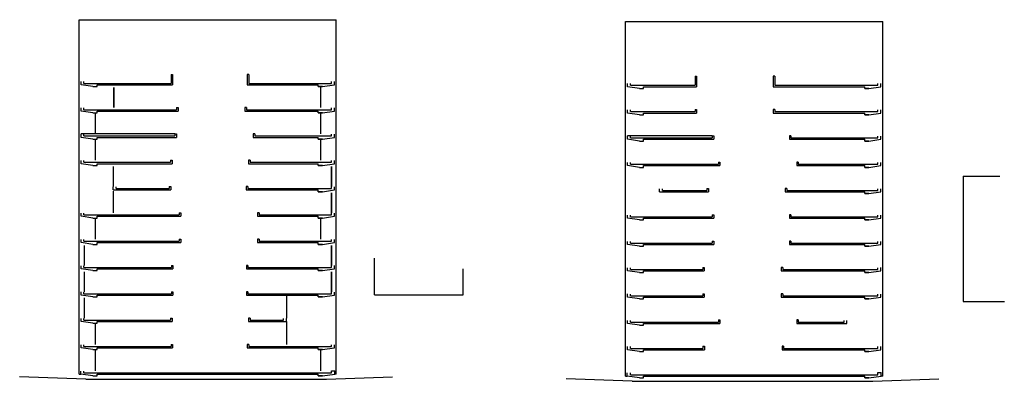
# Model space of a CAD drawing. Units: millimetres. Extents: x 155 to 549, y -194 to 90.
# Drawn here: x 407 to 549, y 0 to 52 of the extents above; entities that cross this region are included whole.
import ezdxf

# ---------------------------------------------------------------- set-up
doc = ezdxf.new("R2010")
doc.units = ezdxf.units.MM
for name, color, linetype in [('_Carp_sec', 5, 'Continuous'), ('_mur_sec', 10, 'Continuous'), ('_pell', 140, 'Continuous'), ('_terra flot', 33, 'Continuous')]:
    doc.layers.add(name, color=color, linetype=linetype)

msp = doc.modelspace()

# ---------------------------------------------------------------- linework, layer by layer
at = {"color": 1}
for p, q in [((416.06, 0.12), (406.53, 0.47)), ((416.06, 0.12), (450.81, 0.12)), ((450.81, 0.12), (460.34, 0.46)), ((450.81, 0.12), (450.81, 0.12)), ((494.89, -0.16), (485.36, 0.18)), ((529.64, -0.17), (539.16, 0.17)), ((494.89, -0.16), (529.64, -0.17)), ((529.64, -0.16), (529.64, -0.17))]:
    msp.add_line(p, q, dxfattribs=at)
at = {"layer": '_Carp_sec'}
for p, q in [((420.09, 42.27), (420.09, 39.37)), ((420.11, 42.27), (420.11, 39.37)), ((449.91, 42.27), (449.91, 39.37)), ((449.93, 42.27), (449.93, 39.37)), ((417.41, 38.47), (417.41, 35.57)), ((417.43, 38.47), (417.43, 35.57)), ((449.91, 38.47), (449.91, 35.57)), ((449.93, 38.47), (449.93, 35.57)), ((417.41, 34.67), (417.41, 31.77)), ((417.43, 34.67), (417.43, 31.77)), ((449.91, 34.67), (449.91, 31.77)), ((449.93, 34.67), (449.93, 31.77)), ((420.01, 30.87), (420.01, 27.97)), ((420.03, 30.87), (420.03, 27.97)), ((451.48, 30.87), (451.48, 27.97)), ((451.5, 30.87), (451.5, 27.97)), ((420.01, 27.32), (420.01, 24.17)), ((420.03, 27.32), (420.03, 24.17)), ((451.48, 27.07), (451.48, 24.17)), ((451.5, 27.07), (451.5, 24.17)), ((417.41, 23.27), (417.41, 20.37)), ((417.43, 23.27), (417.43, 20.37)), ((449.91, 23.27), (449.91, 20.37)), ((449.93, 23.27), (449.93, 20.37)), ((415.83, 19.47), (415.83, 16.57)), ((415.85, 19.47), (415.85, 16.57)), ((451.48, 19.47), (451.48, 16.57)), ((451.5, 19.47), (451.5, 16.57)), ((415.83, 15.67), (415.83, 12.77)), ((415.85, 15.67), (415.85, 12.77)), ((451.48, 15.67), (451.48, 12.77)), ((451.5, 15.67), (451.5, 12.77)), ((415.83, 11.87), (415.83, 8.97)), ((415.85, 11.87), (415.85, 8.97)), ((445.01, 12.27), (445.01, 8.97)), ((445.03, 12.27), (445.03, 8.97)), ((417.41, 8.07), (417.41, 5.17)), ((417.43, 8.07), (417.43, 5.17)), ((445.01, 8.32), (445.01, 5.17)), ((445.03, 8.47), (445.03, 5.17)), ((417.41, 4.27), (417.41, 1.37)), ((417.43, 4.27), (417.43, 1.37)), ((449.91, 4.27), (449.91, 1.37)), ((449.93, 4.27), (449.93, 1.37))]:
    msp.add_line(p, q, dxfattribs=at)
at = {"layer": '_mur_sec'}
for p, q in [((428.37, 44.17), (428.37, 42.87)), ((428.37, 44.17), (428.59, 44.17)), ((428.59, 44.17), (428.59, 42.67)), ((439.35, 44.17), (439.35, 42.67)), ((439.58, 44.17), (439.35, 44.17)), ((439.58, 44.17), (439.58, 42.87)), ((415.38, 42.67), (415.38, 43.12)), ((417.11, 42.42), (415.38, 42.67)), ((415.81, 42.87), (415.81, 43.12)), ((415.81, 42.87), (428.37, 42.87)), ((417.71, 42.67), (428.59, 42.67)), ((417.71, 42.42), (417.71, 42.67)), ((439.35, 42.67), (449.61, 42.67)), ((439.58, 42.87), (451.51, 42.87)), ((449.61, 42.42), (449.61, 42.67)), ((450.21, 42.42), (451.95, 42.67)), ((451.51, 42.87), (451.51, 43.12)), ((451.95, 42.67), (451.95, 43.12)), ((494.2, 42.39), (494.2, 42.84)), ((494.64, 42.59), (494.64, 42.84)), ((503.98, 43.89), (503.98, 42.59)), ((503.98, 43.89), (504.2, 43.89)), ((504.2, 43.89), (504.2, 42.39)), ((515.25, 43.89), (515.25, 42.39)), ((515.47, 43.89), (515.25, 43.89)), ((515.47, 43.89), (515.47, 42.59)), ((530.34, 42.59), (530.34, 42.84)), ((530.77, 42.39), (530.77, 42.84)), ((417.11, 42.42), (417.71, 42.42)), ((450.21, 42.42), (449.61, 42.42)), ((449.61, 42.42), (450.21, 42.42)), ((495.94, 42.14), (494.2, 42.39)), ((494.64, 42.59), (503.98, 42.59)), ((495.94, 42.14), (496.54, 42.14)), ((496.54, 42.39), (504.2, 42.39)), ((496.54, 42.14), (496.54, 42.39)), ((515.25, 42.39), (528.44, 42.39)), ((515.47, 42.59), (530.34, 42.59)), ((528.44, 42.14), (528.44, 42.39)), ((529.04, 42.14), (528.44, 42.14)), ((528.44, 42.14), (529.04, 42.14)), ((529.04, 42.14), (530.77, 42.39)), ((415.38, 38.87), (415.38, 39.32)), ((417.11, 38.62), (415.38, 38.87)), ((415.81, 39.07), (415.81, 39.32)), ((415.81, 39.07), (429.17, 39.07)), ((417.11, 38.62), (417.71, 38.62)), ((417.71, 38.87), (429.4, 38.87)), ((417.71, 38.62), (417.71, 38.87)), ((429.17, 39.37), (429.17, 39.07)), ((429.17, 39.37), (429.4, 39.37)), ((429.4, 39.37), (429.4, 38.87)), ((439.02, 39.37), (439.02, 38.87)), ((439.25, 39.37), (439.02, 39.37)), ((439.02, 38.87), (449.61, 38.87)), ((439.25, 39.37), (439.25, 39.07)), ((439.25, 39.07), (451.51, 39.07)), ((449.61, 38.62), (449.61, 38.87)), ((450.21, 38.62), (449.61, 38.62)), ((449.61, 38.62), (450.21, 38.62)), ((450.21, 38.62), (451.95, 38.87)), ((451.51, 39.07), (451.51, 39.32)), ((451.95, 38.87), (451.95, 39.32)), ((494.2, 38.59), (494.2, 39.04)), ((495.94, 38.34), (494.2, 38.59)), ((494.64, 38.79), (494.64, 39.04)), ((494.64, 38.79), (503.98, 38.79)), ((496.54, 38.59), (504.2, 38.59)), ((496.54, 38.34), (496.54, 38.59)), ((503.98, 39.09), (503.98, 38.79)), ((503.98, 39.09), (504.2, 39.09)), ((504.2, 39.09), (504.2, 38.59)), ((515.25, 39.09), (515.25, 38.59)), ((515.47, 39.09), (515.25, 39.09)), ((515.25, 38.59), (528.44, 38.59)), ((515.47, 39.09), (515.47, 38.79)), ((515.47, 38.79), (530.34, 38.79)), ((528.44, 38.34), (528.44, 38.59)), ((529.04, 38.34), (530.77, 38.59)), ((530.34, 38.79), (530.34, 39.04)), ((530.77, 38.59), (530.77, 39.04)), ((495.94, 38.34), (496.54, 38.34)), ((529.04, 38.34), (528.44, 38.34)), ((528.44, 38.34), (529.04, 38.34)), ((415.38, 35.07), (415.38, 35.57)), ((428.94, 35.57), (415.38, 35.57)), ((415.81, 35.27), (415.81, 35.57)), ((428.94, 35.57), (428.94, 35.27)), ((428.94, 35.57), (429.17, 35.57)), ((429.17, 35.57), (429.17, 35.07)), ((440.24, 35.57), (440.24, 35.07)), ((440.47, 35.57), (440.24, 35.57)), ((440.47, 35.57), (440.47, 35.27)), ((451.51, 35.27), (451.51, 35.52)), ((451.95, 35.07), (451.95, 35.52)), ((417.11, 34.82), (415.38, 35.07)), ((415.81, 35.27), (428.94, 35.27)), ((417.11, 34.82), (417.71, 34.82)), ((417.71, 35.07), (429.17, 35.07)), ((417.71, 34.82), (417.71, 35.07)), ((440.24, 35.07), (449.61, 35.07)), ((440.47, 35.27), (451.51, 35.27)), ((449.61, 34.82), (449.61, 35.07)), ((450.21, 34.82), (449.61, 34.82)), ((449.61, 34.82), (450.21, 34.82)), ((450.21, 34.82), (451.95, 35.07)), ((494.2, 34.79), (494.2, 35.29)), ((506.45, 35.29), (494.2, 35.29)), ((495.94, 34.54), (494.2, 34.79)), ((494.64, 34.99), (494.64, 35.29)), ((494.64, 34.99), (506.45, 34.99)), ((495.94, 34.54), (496.54, 34.54)), ((496.54, 34.79), (506.68, 34.79)), ((496.54, 34.54), (496.54, 34.79)), ((506.45, 35.29), (506.45, 34.99)), ((506.45, 35.29), (506.68, 35.29)), ((506.68, 35.29), (506.68, 34.79)), ((517.58, 35.29), (517.58, 34.79)), ((517.8, 35.29), (517.58, 35.29)), ((517.58, 34.79), (528.44, 34.79)), ((517.8, 35.29), (517.8, 34.99)), ((517.8, 34.99), (530.34, 34.99)), ((528.44, 34.54), (528.44, 34.79)), ((529.04, 34.54), (528.44, 34.54)), ((528.44, 34.54), (529.04, 34.54)), ((529.04, 34.54), (530.77, 34.79)), ((530.34, 34.99), (530.34, 35.24)), ((530.77, 34.79), (530.77, 35.24)), ((415.38, 31.27), (415.38, 31.72)), ((417.11, 31.02), (415.38, 31.27)), ((415.81, 31.47), (415.81, 31.72)), ((415.81, 31.47), (428.28, 31.47)), ((417.71, 31.27), (428.51, 31.27)), ((417.71, 31.02), (417.71, 31.27)), ((428.28, 31.77), (428.28, 31.47)), ((428.28, 31.77), (428.51, 31.77)), ((428.51, 31.77), (428.51, 31.27)), ((439.54, 31.77), (439.54, 31.27)), ((439.77, 31.77), (439.54, 31.77)), ((439.54, 31.27), (449.61, 31.27)), ((439.77, 31.77), (439.77, 31.47)), ((439.77, 31.47), (451.51, 31.47)), ((449.61, 31.02), (449.61, 31.27)), ((450.21, 31.02), (451.95, 31.27)), ((451.51, 31.47), (451.51, 31.72)), ((451.95, 31.27), (451.95, 31.72)), ((494.2, 30.99), (494.2, 31.44)), ((494.64, 31.19), (494.64, 31.44)), ((507.33, 31.49), (507.33, 31.19)), ((507.33, 31.49), (507.55, 31.49)), ((507.55, 31.49), (507.55, 30.99)), ((518.63, 31.49), (518.63, 30.99)), ((518.85, 31.49), (518.63, 31.49)), ((518.85, 31.49), (518.85, 31.19)), ((530.34, 31.19), (530.34, 31.44)), ((530.77, 30.99), (530.77, 31.44)), ((417.11, 31.02), (417.71, 31.02)), ((450.21, 31.02), (449.61, 31.02)), ((449.61, 31.02), (450.21, 31.02)), ((495.94, 30.74), (494.2, 30.99)), ((494.64, 31.19), (507.33, 31.19)), ((495.94, 30.74), (496.54, 30.74)), ((496.54, 30.99), (507.55, 30.99)), ((496.54, 30.74), (496.54, 30.99)), ((518.63, 30.99), (528.44, 30.99)), ((518.85, 31.19), (530.34, 31.19)), ((528.44, 30.74), (528.44, 30.99)), ((529.04, 30.74), (528.44, 30.74)), ((528.44, 30.74), (529.04, 30.74)), ((529.04, 30.74), (530.77, 30.99)), ((542.65, 29.49), (542.65, 11.38)), ((542.65, 29.49), (547.96, 29.49)), ((420.01, 27.47), (420.01, 27.92)), ((420.01, 27.47), (428.33, 27.47)), ((420.44, 27.67), (420.44, 27.92)), ((420.44, 27.67), (428.11, 27.67)), ((428.11, 27.97), (428.11, 27.67)), ((428.11, 27.97), (428.33, 27.97)), ((428.33, 27.97), (428.33, 27.47)), ((439.23, 27.97), (439.23, 27.47)), ((439.46, 27.97), (439.23, 27.97)), ((439.23, 27.47), (449.61, 27.47)), ((439.46, 27.97), (439.46, 27.67)), ((439.46, 27.67), (451.51, 27.67)), ((449.61, 27.22), (449.61, 27.47)), ((450.21, 27.22), (449.61, 27.22)), ((449.61, 27.22), (450.21, 27.22)), ((450.21, 27.22), (451.95, 27.47)), ((451.51, 27.67), (451.51, 27.92)), ((451.95, 27.47), (451.95, 27.92)), ((498.83, 27.19), (498.83, 27.64)), ((498.83, 27.19), (505.89, 27.19)), ((499.27, 27.39), (499.27, 27.64)), ((499.27, 27.39), (505.66, 27.39)), ((505.66, 27.69), (505.66, 27.39)), ((505.66, 27.69), (505.89, 27.69)), ((505.89, 27.69), (505.89, 27.19)), ((516.99, 27.69), (516.99, 27.19)), ((517.21, 27.69), (516.99, 27.69)), ((516.99, 27.19), (528.44, 27.19)), ((517.21, 27.69), (517.21, 27.39)), ((517.21, 27.39), (530.34, 27.39)), ((528.44, 26.94), (528.44, 27.19)), ((529.04, 26.94), (530.77, 27.19)), ((530.34, 27.39), (530.34, 27.64)), ((530.77, 27.19), (530.77, 27.64)), ((529.04, 26.94), (528.44, 26.94)), ((528.44, 26.94), (529.04, 26.94)), ((429.53, 24.17), (429.53, 23.87)), ((429.53, 24.17), (429.76, 24.17)), ((429.76, 24.17), (429.76, 23.67)), ((440.83, 24.17), (440.83, 23.67)), ((441.06, 24.17), (440.83, 24.17)), ((441.06, 24.17), (441.06, 23.87)), ((415.38, 23.67), (415.38, 24.12)), ((417.11, 23.42), (415.38, 23.67)), ((415.81, 23.87), (415.81, 24.12)), ((415.81, 23.87), (429.53, 23.87)), ((417.11, 23.42), (417.71, 23.42)), ((417.71, 23.67), (429.76, 23.67)), ((417.71, 23.42), (417.71, 23.67)), ((440.83, 23.67), (449.61, 23.67)), ((441.06, 23.87), (451.51, 23.87)), ((449.61, 23.42), (449.61, 23.67)), ((450.21, 23.42), (449.61, 23.42)), ((449.61, 23.42), (450.21, 23.42)), ((450.21, 23.42), (451.95, 23.67)), ((451.51, 23.87), (451.51, 24.12)), ((451.95, 23.67), (451.95, 24.12)), ((494.2, 23.39), (494.2, 23.84)), ((495.94, 23.14), (494.2, 23.39)), ((494.64, 23.59), (494.64, 23.84)), ((494.64, 23.59), (506.45, 23.59)), ((495.94, 23.14), (496.54, 23.14)), ((496.54, 23.39), (506.68, 23.39)), ((496.54, 23.14), (496.54, 23.39)), ((506.45, 23.89), (506.45, 23.59)), ((506.45, 23.89), (506.68, 23.89)), ((506.68, 23.89), (506.68, 23.39)), ((517.58, 23.89), (517.58, 23.39)), ((517.8, 23.89), (517.58, 23.89)), ((517.58, 23.39), (528.44, 23.39)), ((517.8, 23.89), (517.8, 23.59)), ((517.8, 23.59), (530.34, 23.59)), ((528.44, 23.14), (528.44, 23.39)), ((529.04, 23.14), (528.44, 23.14)), ((528.44, 23.14), (529.04, 23.14)), ((529.04, 23.14), (530.77, 23.39)), ((530.34, 23.59), (530.34, 23.84)), ((530.77, 23.39), (530.77, 23.84)), ((415.38, 19.87), (415.38, 20.32)), ((415.81, 20.07), (415.81, 20.32)), ((415.81, 20.07), (429.53, 20.07)), ((429.53, 20.37), (429.53, 20.07)), ((429.53, 20.37), (429.76, 20.37)), ((429.76, 20.37), (429.76, 19.87)), ((440.83, 20.37), (440.83, 19.87)), ((441.06, 20.37), (440.83, 20.37)), ((441.06, 20.37), (441.06, 20.07)), ((441.06, 20.07), (451.51, 20.07)), ((451.51, 20.07), (451.51, 20.32)), ((451.95, 19.87), (451.95, 20.32)), ((494.2, 19.59), (494.2, 20.04)), ((494.64, 19.79), (494.64, 20.04)), ((506.45, 20.09), (506.45, 19.79)), ((506.45, 20.09), (506.68, 20.09)), ((506.68, 20.09), (506.68, 19.59)), ((517.58, 20.09), (517.58, 19.59)), ((517.8, 20.09), (517.58, 20.09)), ((517.8, 20.09), (517.8, 19.79)), ((530.34, 19.79), (530.34, 20.04)), ((530.77, 19.59), (530.77, 20.04)), ((417.11, 19.62), (415.38, 19.87)), ((417.11, 19.62), (417.71, 19.62)), ((417.71, 19.87), (429.76, 19.87)), ((417.71, 19.62), (417.71, 19.87)), ((440.83, 19.87), (449.61, 19.87)), ((449.61, 19.62), (449.61, 19.87)), ((450.21, 19.62), (449.61, 19.62)), ((449.61, 19.62), (450.21, 19.62)), ((450.21, 19.62), (451.95, 19.87)), ((495.94, 19.34), (494.2, 19.59)), ((494.64, 19.79), (506.45, 19.79)), ((495.94, 19.34), (496.54, 19.34)), ((496.54, 19.59), (506.68, 19.59)), ((496.54, 19.34), (496.54, 19.59)), ((517.58, 19.59), (528.44, 19.59)), ((517.8, 19.79), (530.34, 19.79)), ((528.44, 19.34), (528.44, 19.59)), ((529.04, 19.34), (528.44, 19.34)), ((528.44, 19.34), (529.04, 19.34)), ((529.04, 19.34), (530.77, 19.59)), ((457.7, 12.32), (457.7, 17.62)), ((415.38, 16.07), (415.38, 16.52)), ((417.11, 15.82), (415.38, 16.07)), ((415.81, 16.27), (415.81, 16.52)), ((415.81, 16.27), (428.42, 16.27)), ((417.11, 15.82), (417.71, 15.82)), ((417.71, 16.07), (428.64, 16.07)), ((417.71, 15.82), (417.71, 16.07)), ((428.42, 16.57), (428.42, 16.27)), ((428.42, 16.57), (428.64, 16.57)), ((428.64, 16.57), (428.64, 16.07)), ((439.24, 16.57), (439.24, 16.07)), ((439.47, 16.57), (439.24, 16.57)), ((439.24, 16.07), (449.61, 16.07)), ((439.47, 16.57), (439.47, 16.27)), ((439.47, 16.27), (451.51, 16.27)), ((449.61, 15.82), (449.61, 16.07)), ((450.21, 15.82), (449.61, 15.82)), ((449.61, 15.82), (450.21, 15.82)), ((450.21, 15.82), (451.95, 16.07)), ((451.51, 16.27), (451.51, 16.52)), ((451.95, 16.07), (451.95, 16.52)), ((470.51, 12.32), (470.51, 16.06)), ((494.2, 15.79), (494.2, 16.24)), ((495.94, 15.54), (494.2, 15.79)), ((494.64, 15.99), (494.64, 16.24)), ((494.64, 15.99), (505.07, 15.99)), ((496.54, 15.79), (505.3, 15.79)), ((496.54, 15.54), (496.54, 15.79)), ((505.07, 16.29), (505.07, 15.99)), ((505.07, 16.29), (505.3, 16.29)), ((505.3, 16.29), (505.3, 15.79)), ((516.39, 16.29), (516.39, 15.79)), ((516.61, 16.29), (516.39, 16.29)), ((516.39, 15.79), (528.44, 15.79)), ((516.61, 16.29), (516.61, 15.99)), ((516.61, 15.99), (530.34, 15.99)), ((528.44, 15.54), (528.44, 15.79)), ((529.04, 15.54), (530.77, 15.79)), ((530.34, 15.99), (530.34, 16.24)), ((530.77, 15.79), (530.77, 16.24)), ((495.94, 15.54), (496.54, 15.54)), ((529.04, 15.54), (528.44, 15.54)), ((528.44, 15.54), (529.04, 15.54)), ((415.38, 12.27), (415.38, 12.72)), ((417.11, 12.02), (415.38, 12.27)), ((415.81, 12.47), (415.81, 12.72)), ((415.81, 12.47), (428.42, 12.47)), ((417.11, 12.02), (417.71, 12.02)), ((417.71, 12.27), (428.64, 12.27)), ((417.71, 12.02), (417.71, 12.27)), ((428.42, 12.77), (428.42, 12.47)), ((428.42, 12.77), (428.64, 12.77)), ((428.64, 12.77), (428.64, 12.27)), ((439.24, 12.77), (439.24, 12.27)), ((439.47, 12.77), (439.24, 12.77)), ((439.24, 12.27), (449.61, 12.27)), ((439.47, 12.77), (439.47, 12.47)), ((439.47, 12.47), (451.51, 12.47)), ((449.61, 12.02), (449.61, 12.27)), ((450.21, 12.02), (449.61, 12.02)), ((449.61, 12.02), (450.21, 12.02)), ((450.21, 12.02), (451.95, 12.27)), ((451.51, 12.47), (451.51, 12.72)), ((451.95, 12.27), (451.95, 12.72)), ((457.7, 12.32), (470.51, 12.32)), ((494.2, 11.99), (494.2, 12.44)), ((495.94, 11.74), (494.2, 11.99)), ((494.64, 12.19), (494.64, 12.44)), ((494.64, 12.19), (505.07, 12.19)), ((495.94, 11.74), (496.54, 11.74)), ((496.54, 11.99), (505.3, 11.99)), ((496.54, 11.74), (496.54, 11.99)), ((505.07, 12.49), (505.07, 12.19)), ((505.07, 12.49), (505.3, 12.49)), ((505.3, 12.49), (505.3, 11.99)), ((516.39, 12.49), (516.39, 11.99)), ((516.61, 12.49), (516.39, 12.49)), ((516.39, 11.99), (528.44, 11.99)), ((516.61, 12.49), (516.61, 12.19)), ((516.61, 12.19), (530.34, 12.19)), ((528.44, 11.74), (528.44, 11.99)), ((529.04, 11.74), (528.44, 11.74)), ((528.44, 11.74), (529.04, 11.74)), ((529.04, 11.74), (530.77, 11.99)), ((530.34, 12.19), (530.34, 12.44)), ((530.77, 11.99), (530.77, 12.44)), ((542.65, 11.38), (548.59, 11.38)), ((415.38, 8.47), (415.38, 8.92)), ((415.81, 8.67), (415.81, 8.92)), ((415.81, 8.67), (428.28, 8.67)), ((428.28, 8.97), (428.51, 8.97)), ((428.28, 8.97), (428.28, 8.67)), ((428.51, 8.97), (428.51, 8.47)), ((439.77, 8.97), (439.54, 8.97)), ((439.54, 8.97), (439.54, 8.47)), ((439.77, 8.97), (439.77, 8.67)), ((439.77, 8.67), (444.6, 8.67)), ((444.6, 8.67), (444.6, 8.92)), ((445.03, 8.47), (445.03, 8.92)), ((494.2, 8.19), (494.2, 8.64)), ((494.64, 8.39), (494.64, 8.64)), ((507.33, 8.69), (507.55, 8.69)), ((507.33, 8.69), (507.33, 8.39)), ((507.55, 8.69), (507.55, 8.19)), ((518.85, 8.69), (518.63, 8.69)), ((518.63, 8.69), (518.63, 8.19)), ((518.85, 8.69), (518.85, 8.39)), ((525.46, 8.39), (525.46, 8.64)), ((525.89, 8.19), (525.89, 8.64)), ((417.11, 8.22), (415.38, 8.47)), ((417.11, 8.22), (417.71, 8.22)), ((417.71, 8.22), (417.71, 8.47)), ((417.71, 8.47), (428.51, 8.47)), ((439.54, 8.47), (445.03, 8.47)), ((495.94, 7.94), (494.2, 8.19)), ((494.64, 8.39), (507.33, 8.39)), ((495.94, 7.94), (496.54, 7.94)), ((496.54, 7.94), (496.54, 8.19)), ((496.54, 8.19), (507.55, 8.19)), ((518.63, 8.19), (525.89, 8.19)), ((518.85, 8.39), (525.46, 8.39)), ((415.38, 4.67), (415.38, 5.12)), ((417.11, 4.42), (415.38, 4.67)), ((415.81, 4.87), (415.81, 5.12)), ((415.81, 4.87), (428.37, 4.87)), ((417.11, 4.42), (417.71, 4.42)), ((417.71, 4.67), (428.59, 4.67)), ((417.71, 4.42), (417.71, 4.67)), ((428.37, 5.17), (428.37, 4.87)), ((428.37, 5.17), (428.59, 5.17)), ((428.59, 5.17), (428.59, 4.67)), ((439.35, 5.17), (439.35, 4.67)), ((439.58, 5.17), (439.35, 5.17)), ((439.35, 4.67), (449.61, 4.67)), ((439.58, 5.17), (439.58, 4.87)), ((439.58, 4.87), (451.51, 4.87)), ((449.61, 4.42), (449.61, 4.67)), ((450.21, 4.42), (449.61, 4.42)), ((449.61, 4.42), (450.21, 4.42)), ((450.21, 4.42), (451.95, 4.67)), ((451.51, 4.87), (451.51, 5.12)), ((451.95, 4.67), (451.95, 5.12)), ((494.2, 4.39), (494.2, 4.84)), ((495.94, 4.14), (494.2, 4.39)), ((494.64, 4.59), (494.64, 4.84)), ((494.64, 4.59), (505.11, 4.59)), ((496.54, 4.39), (505.34, 4.39)), ((496.54, 4.14), (496.54, 4.39)), ((505.11, 4.89), (505.11, 4.59)), ((505.11, 4.89), (505.34, 4.89)), ((505.34, 4.89), (505.34, 4.39)), ((516.52, 4.89), (516.52, 4.39)), ((516.75, 4.89), (516.52, 4.89)), ((516.52, 4.39), (528.44, 4.39)), ((516.75, 4.89), (516.75, 4.59)), ((516.75, 4.59), (530.34, 4.59)), ((528.44, 4.14), (528.44, 4.39)), ((529.04, 4.14), (530.77, 4.39)), ((530.34, 4.59), (530.34, 4.84)), ((530.77, 4.39), (530.77, 4.84)), ((495.94, 4.14), (496.54, 4.14)), ((529.04, 4.14), (528.44, 4.14)), ((528.44, 4.14), (529.04, 4.14)), ((415.36, 0.87), (415.36, 1.32)), ((417.11, 0.62), (415.36, 0.87)), ((415.81, 1.07), (415.81, 1.32)), ((415.81, 1.07), (451.51, 1.07)), ((417.11, 0.62), (417.71, 0.62)), ((417.71, 0.87), (449.61, 0.87)), ((417.71, 0.62), (417.71, 0.87)), ((449.61, 0.62), (449.61, 0.87)), ((450.21, 0.62), (449.61, 0.62)), ((449.61, 0.62), (450.21, 0.62)), ((450.21, 0.62), (452, 0.88)), ((451.51, 1.07), (451.51, 1.37)), ((451.51, 1.37), (452, 1.37)), ((452, 0.88), (452, 1.37)), ((494.19, 0.59), (494.19, 1.04)), ((495.94, 0.34), (494.19, 0.59)), ((494.64, 0.79), (494.64, 1.04)), ((494.64, 0.79), (530.34, 0.79)), ((495.94, 0.34), (496.54, 0.34)), ((496.54, 0.59), (528.44, 0.59)), ((496.54, 0.34), (496.54, 0.59)), ((528.44, 0.34), (528.44, 0.59)), ((529.04, 0.34), (528.44, 0.34)), ((528.44, 0.34), (529.04, 0.34)), ((529.04, 0.34), (530.83, 0.59)), ((530.34, 0.79), (530.34, 1.09)), ((530.34, 1.09), (530.83, 1.09)), ((530.83, 0.59), (530.83, 1.09))]:
    msp.add_line(p, q, dxfattribs=at)
at = {"layer": '_pell'}
for p, q in [((415.11, 0.87), (415.11, 52.07)), ((415.11, 52.07), (452.21, 52.07)), ((415.11, 52.07), (452.21, 52.07)), ((452.21, 0.88), (452.21, 52.07)), ((493.94, 0.59), (493.94, 51.79)), ((493.94, 51.79), (531.04, 51.79)), ((493.94, 51.79), (531.04, 51.79)), ((531.04, 0.59), (531.04, 51.79)), ((415.11, 0.87), (415.36, 0.87)), ((452.21, 0.88), (452, 0.88)), ((493.94, 0.59), (494.19, 0.59)), ((531.04, 0.59), (530.83, 0.59))]:
    msp.add_line(p, q, dxfattribs=at)
at = {"layer": '_terra flot'}
for p, q in [((451.95, 16.52), (451.95, 16.57)), ((530.77, 16.24), (530.77, 16.29)), ((415.38, 12.72), (415.38, 12.77)), ((494.2, 12.44), (494.2, 12.49))]:
    msp.add_line(p, q, dxfattribs=at)

doc.saveas('drawing.dxf')
